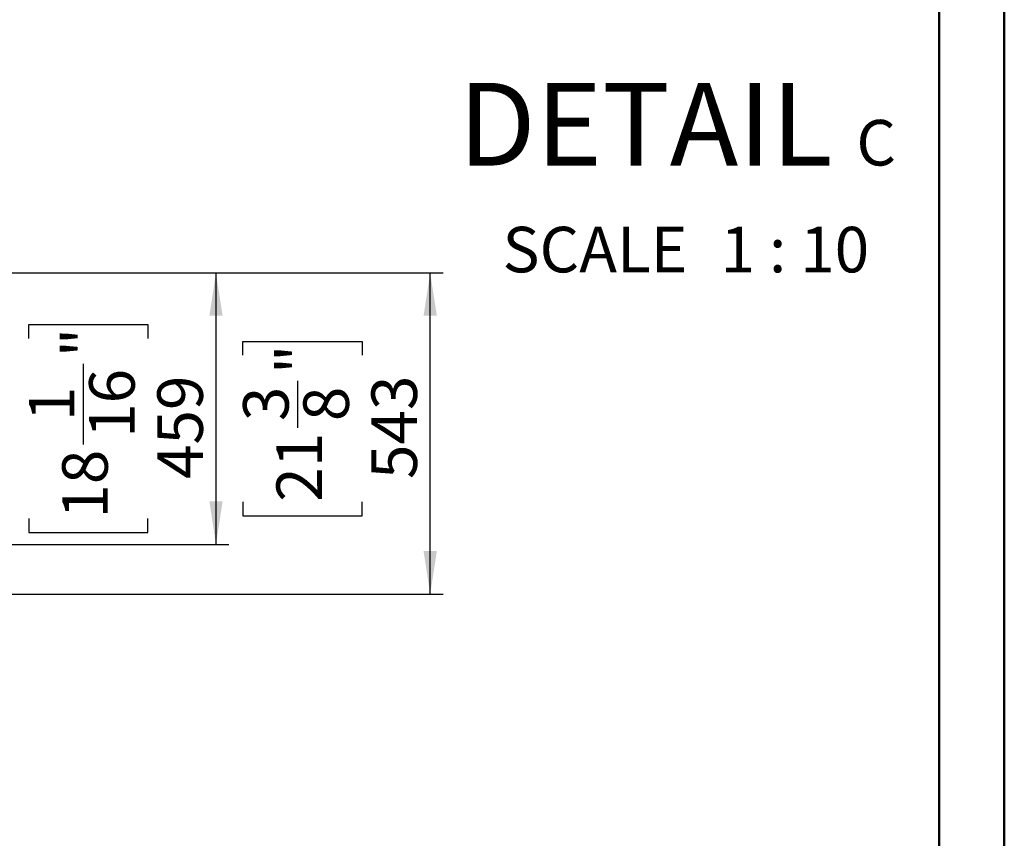
# Model space of a CAD drawing. Units: millimetres. Extents: x 2 to 4622, y 5 to 6539.
# Drawn here: x 2957 to 4622, y 1562 to 2945 of the extents above; entities that cross this region are included whole.
import ezdxf

# ---------------------------------------------------------------- set-up
doc = ezdxf.new("R2010")
doc.units = ezdxf.units.MM
doc.header["$LTSCALE"] = 22
doc.layers.add('FORMAT', color=7, linetype='Continuous')
doc.styles.add('SLDTEXTSTYLE0', font='TXT', dxfattribs={"width": 0.75})
doc.styles.add('SLDTEXTSTYLE1', font='TXT', dxfattribs={"width": 0.666667})
doc.dimstyles.new('SLDDIMSTYLE0', dxfattribs={"dimtxt": 77, "dimasz": 72.644, "dimexe": 0, "dimexo": 0.0625, "dimgap": 19.25, "dimtad": 1, "dimrnd": 1e-09, "dimzin": 12, "dimdsep": 46, "dimtxsty": 'SLDTEXTSTYLE0', "dimsah": 1, "dimcen": 0.09, "dimadec": 0, "dimazin": 3, "dimtfac": 1, "dimtofl": 0, "dimtmove": 0, "dimatfit": 3, "dimfxl": 0, "dimfrac": 2, "dimtolj": 1, "dimtzin": 12, "dimarcsym": 0})

# ---------------------------------------------------------------- blocks, each defined once
blk = doc.blocks.new('_D_11')
at = {"layer": 'FORMAT'}
for p, q in [((2906.5, 2517.5), (3310.9, 2517.5)), ((3288.9, 2517.5), (3288.9, 2058.5)), ((2972.4, 2406.5), (2972.4, 2430)), ((2972.4, 2430), (3173.7, 2430)), ((3173.7, 2430), (3173.7, 2406.5)), ((3065.1, 2227.1), (3065.1, 2363.5)), ((2972.4, 2102), (2972.4, 2078.6)), ((3173.7, 2078.6), (3173.7, 2102)), ((2972.4, 2078.6), (3173.7, 2078.6)), ((2906.5, 2058.5), (3310.9, 2058.5))]:
    blk.add_line(p, q, dxfattribs=at)
for points in [[(3288.9, 2517.5), (3277.8, 2444.8), (3300.1, 2444.8)], [(3288.9, 2058.5), (3300.1, 2131.1), (3277.8, 2131.1)]]:
    blk.add_solid(points, dxfattribs=at)
at = {"layer": 'FORMAT', "char_height": 77, "attachment_point": 1, "rotation": 90, "style": 'SLDTEXTSTYLE0'}
for s, insert in [('"', (3028.9, 2374.7)), ('16', (3074.5, 2238.4)), ('459', (3189.7, 2168.9)), ('1', (2972.7, 2266.8)), ('18', (3028.9, 2102))]:
    blk.add_mtext(s, dxfattribs=dict(at, insert=insert))
blk = doc.blocks.new('_D_12')
at = {"layer": 'FORMAT'}
for p, q in [((2906.5, 2517.5), (3673.1, 2517.5)), ((3651.1, 1974.5), (3651.1, 2517.5)), ((3334.5, 2378.1), (3334.5, 2401.5)), ((3334.5, 2401.5), (3535.9, 2401.5)), ((3535.9, 2401.5), (3535.9, 2378.1)), ((3427.3, 2255.6), (3427.3, 2335)), ((3334.5, 2130.5), (3334.5, 2107)), ((3535.9, 2107), (3535.9, 2130.5)), ((3334.5, 2107), (3535.9, 2107)), ((2908.8, 1974.5), (3673.1, 1974.5))]:
    blk.add_line(p, q, dxfattribs=at)
for points in [[(3651.1, 2517.5), (3639.9, 2444.8), (3662.3, 2444.8)], [(3651.1, 1974.5), (3662.3, 2047.1), (3639.9, 2047.1)]]:
    blk.add_solid(points, dxfattribs=at)
at = {"layer": 'FORMAT', "char_height": 77, "attachment_point": 1, "rotation": 90, "style": 'SLDTEXTSTYLE0'}
for s, insert in [('"', (3391.1, 2346.3)), ('543', (3551.8, 2168.9)), ('3', (3334.8, 2266.8)), ('8', (3436.6, 2266.8)), ('21', (3391.1, 2130.5))]:
    blk.add_mtext(s, dxfattribs=dict(at, insert=insert))
blk = doc.blocks.new('SW_NOTE_1')
at = {"layer": 'FORMAT', "color": 0, "attachment_point": 2}
for s, insert, char_height, style in [('DETAIL', (285.9, 180.1), 139.7, 'SLDTEXTSTYLE0'), ('C', (676.2, 117.6), 77, 'SLDTEXTSTYLE0'), ('SCALE', (200.6, -63), 77, 'SLDTEXTSTYLE0'), ('1 : 10', (538.7, -63), 77, 'SLDTEXTSTYLE1')]:
    blk.add_mtext(s, dxfattribs=dict(at, insert=insert, char_height=char_height, style=style))

msp = doc.modelspace()

# ---------------------------------------------------------------- linework, layer by layer
at = {"color": 7, "linetype": 'Continuous', "lineweight": 50}
for p, q in [((4621.735, 4.725), (4621.735, 6538.725)), ((4511.735, 114.725), (4511.735, 6428.521))]:
    msp.add_line(p, q, dxfattribs=at)

# ---------------------------------------------------------------- block references
at = {"layer": 'FORMAT'}
msp.add_blockref('SW_NOTE_1', (3728.981, 2658.177), dxfattribs=at)

# ---------------------------------------------------------------- dimensions: what is measured, and where the dimension line sits
for base, p1, p2, picture, middle in [((3288.943, 2058.469), (2884.548, 2517.469), (2884.548, 2058.469), '_D_11', (3288.943, 2254.269)), ((3651.105, 2517.469), (2886.798, 1974.469), (2884.548, 2517.469), '_D_12', (3651.105, 2254.269))]:
    dim = msp.add_linear_dim(base=base, p1=p1, p2=p2, angle=90, dimstyle='SLDDIMSTYLE0', dxfattribs=at)
    dim.commit()
    dim.dimension.update_dxf_attribs({"geometry": picture, "text_midpoint": middle, "dimtype": 160})

doc.saveas('drawing.dxf')
